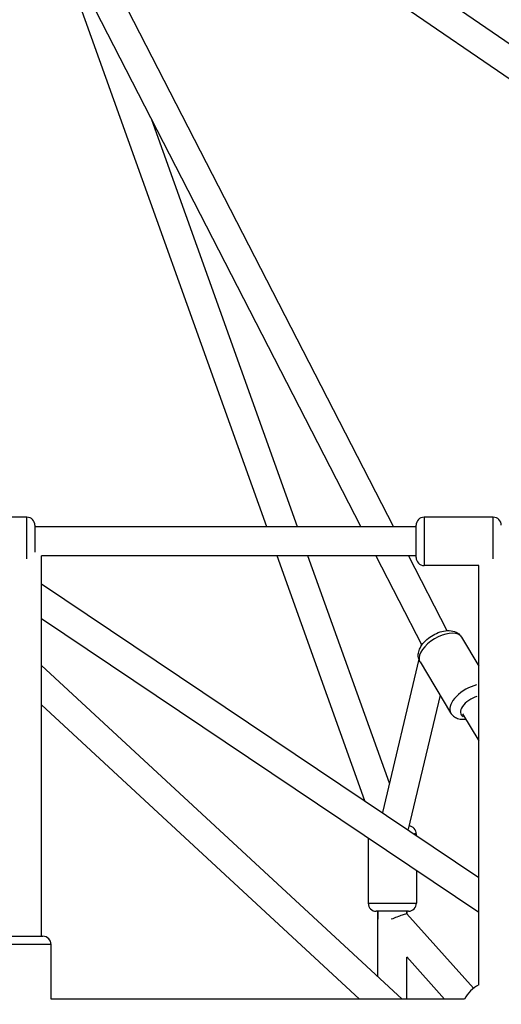
# Model space of a CAD drawing. Units: millimetres. Extents: x -537 to 16503, y 7 to 12967.
# Drawn here: x 2728 to 3028, y 2659 to 3271 of the extents above; entities that cross this region are included whole.
import ezdxf

# ---------------------------------------------------------------- set-up
doc = ezdxf.new("R2010")
doc.units = ezdxf.units.MM
doc.header["$MEASUREMENT"] = 0
doc.styles.get("Standard").update_dxf_attribs({"font": 'square721_bt_roman.ttf'})
doc.dimstyles.get("Standard").update_dxf_attribs({"dimtxt": 200, "dimasz": 100, "dimexe": 0.18, "dimexo": 0.0625, "dimgap": 40, "dimtad": 1, "dimdec": 0, "dimlfac": 0.1, "dimrnd": 5, "dimzin": 0, "dimdsep": 46, "dimtxsty": 'Standard', "dimcen": 0.09, "dimse1": 1, "dimse2": 1, "dimadec": 0, "dimazin": 0, "dimtfac": 1, "dimtdec": 0, "dimtofl": 0, "dimtmove": 0, "dimatfit": 3, "dimfxl": 1, "dimtolj": 1, "dimtzin": 0, "dimarcsym": 0})

# ---------------------------------------------------------------- blocks, each defined once
blk = doc.blocks.new('*D11')
at = {"color": 0, "lineweight": -2, "transparency": 16777216}
blk.add_line((153.09, 4237.13), (7922.64, 4237.13), dxfattribs=at)
at = {"color": 0, "transparency": 16777216}
for points in [[(153.09, 4262.13), (153.09, 4212.13), (3.09, 4237.13)], [(7922.64, 4262.13), (7922.64, 4212.13), (8072.64, 4237.13)]]:
    blk.add_solid(points, dxfattribs=at)
at = {"layer": 'Defpoints', "color": 0, "transparency": 16777216}
for p in [(8072.64, 4237.13), (3.09, 2066.52), (8072.64, 2066.52)]:
    blk.add_point(p, dxfattribs=at)
at = {"color": 0, "transparency": 16777216, "insert": (4037.86, 4490.75), "char_height": 300, "attachment_point": 5}
blk.add_mtext('\\A1;805', dxfattribs=at)
blk = doc.blocks.new('*D12')
at = {"color": 0, "lineweight": -2, "transparency": 16777216}
blk.add_line((-81.02, 3976.52), (-81.02, 156.52), dxfattribs=at)
at = {"color": 0, "transparency": 16777216}
for points in [[(-106.02, 3976.52), (-56.02, 3976.52), (-81.02, 4126.52)], [(-106.02, 156.52), (-56.02, 156.52), (-81.02, 6.52)]]:
    blk.add_solid(points, dxfattribs=at)
at = {"layer": 'Defpoints', "color": 0, "transparency": 16777216}
for p in [(4037.86, 4126.52), (-81.02, 6.52), (4037.86, 6.52)]:
    blk.add_point(p, dxfattribs=at)
at = {"color": 0, "transparency": 16777216, "insert": (-334.64, 2066.52), "char_height": 300, "attachment_point": 5, "rotation": 90}
blk.add_mtext('\\A1;410', dxfattribs=at)

msp = doc.modelspace()

# ---------------------------------------------------------------- linework, layer by layer
for p, q in [((3221.98, 3126.59), (2831.7, 3394.2)), ((3213.53, 3110.56), (2814.88, 3383.91)), ((2765.48, 3336.1), (2960.84, 2956.02)), ((2882.04, 2956.02), (2749.79, 3325.27)), ((2752.96, 3321.08), (2940.6, 2956.02)), ((2901.16, 2956.02), (2810.51, 3209.11)), ((2732.86, 2962.02), (2689.86, 2962.02)), ((2732.86, 2936.24), (2732.86, 2961.9)), ((2737.86, 2957.02), (2737.86, 2940.39)), ((2974.86, 2937.02), (2974.86, 2957.02)), ((3022.86, 2962.02), (2979.86, 2962.02)), ((2979.86, 2961.84), (2979.86, 2932.21)), ((3022.86, 2936.24), (3022.86, 2961.9)), ((2974.86, 2956.02), (2737.86, 2956.02)), ((2974.86, 2938.02), (2741.86, 2938.02)), ((2741.86, 2701.52), (2741.86, 2938.02)), ((2943.04, 2785.7), (2888.48, 2938.02)), ((2958.23, 2796.66), (2907.6, 2938.02)), ((2949.85, 2938.02), (2978.38, 2882.51)), ((2970.09, 2938.02), (2993.97, 2891.56)), ((3013.86, 2932.02), (2979.86, 2932.02)), ((3013.86, 2671.38), (3013.86, 2932.02)), ((2741.86, 2920.68), (3013.86, 2738.18)), ((2741.86, 2899.01), (3013.86, 2716.5)), ((3003.03, 2887.56), (3013.86, 2869.54)), ((2976.59, 2873.73), (2953.89, 2778.42)), ((2977.32, 2872.1), (2996.34, 2840.45)), ((2966.2, 2662.52), (2741.86, 2869.82)), ((2989.77, 2851.39), (2969.96, 2768.19)), ((2939.68, 2662.52), (2741.86, 2845.32)), ((3003.7, 2839.86), (3013.86, 2822.94)), ((2944.98, 2762.72), (2945.07, 2722.07)), ((2974.97, 2765.14), (2973.81, 2765.14)), ((2974.97, 2765.14), (2974.98, 2764.27)), ((2975.02, 2742.56), (2975.07, 2722.14)), ((2945.26, 2722.07), (2974.89, 2722.14)), ((2970.08, 2717.13), (2950.08, 2717.08)), ((2951.09, 2712.11), (2951.08, 2717.09)), ((2951.08, 2717.09), (2951.09, 2712.1)), ((2951.09, 2676.48), (2951.09, 2712.1)), ((2969.09, 2715.56), (2969.08, 2717.13)), ((2969.08, 2717.13), (2969.09, 2715.56)), ((2969.08, 2715.56), (3010.56, 2669.29)), ((2722.86, 2701.52), (2742.86, 2701.52)), ((2747.68, 2696.52), (2718.05, 2696.52)), ((2747.86, 2662.52), (2747.86, 2696.52)), ((2969.01, 2688.68), (2992.45, 2662.52)), ((2969.09, 2662.52), (2969.09, 2688.58)), ((3005, 2662.52), (2747.86, 2662.52))]:
    msp.add_line(p, q)
for centre, radius, start, end in [((2732.86, 2957.02), 5, 0, 90), ((2979.86, 2957.02), 5, 90, 180), ((3022.86, 2957.02), 5, 0, 90), ((2979.86, 2937.02), 5, 180, 270), ((2969.97, 2765.13), 5, 0.13039, 84.91856), ((2950.07, 2722.08), 5, 180.13039, 270.13039), ((2970.07, 2722.13), 5, 270.13039, 0.13039), ((2742.86, 2696.52), 5, 0, 90), ((3022.86, 2653.52), 20, 116.74368, 153.25632)]:
    msp.add_arc(centre, radius, start, end)
for centre, major_axis, ratio, start_param, end_param in [((2990.18, 2879.83), (-12.86, -7.73), 0.512255, 3.298672, 6.126106), ((3009.2, 2848.18), (-12.86, -7.73), 0.512255, 4.170861, 6.17201), ((3011.41, 2844.5), (-8.57, -5.15), 0.512255, 4.266664, 6.604341), ((2960.09, 2712.11), (-8.99, -3.45), 0.026231, 3.151594, 4.78108)]:
    msp.add_ellipse(centre, major_axis=major_axis, ratio=ratio, start_param=start_param, end_param=end_param)
for points, knots in [([(2977.32, 2872.1), (2976.84, 2872.91), (2976.51, 2873.8), (2976.17, 2875.66), (2976.17, 2876.62), (2976.48, 2878.68), (2976.85, 2879.75), (2977.99, 2882.07), (2978.86, 2883.27), (2980.93, 2885.54), (2982.15, 2886.6), (2984.76, 2888.44), (2986.14, 2889.23), (2989, 2890.5), (2990.48, 2890.99), (2993.52, 2891.59), (2995.08, 2891.7), (2998.04, 2891.3), (2999.46, 2890.86), (3001.6, 2889.38), (3002.37, 2888.61), (3002.98, 2887.65), (3003.01, 2887.6), (3003.03, 2887.56)], [2.536296, 2.536296, 2.536296, 2.536296, 2.725551, 2.725551, 2.93458, 2.93458, 3.207814, 3.207814, 3.576589, 3.576589, 3.965746, 3.965746, 4.341527, 4.341527, 4.719407, 4.719407, 5.11102, 5.11102, 5.449215, 5.449215, 5.667256, 5.667256, 5.677889, 5.677889, 5.677889, 5.677889]), ([(2996.34, 2840.45), (2996.83, 2839.64), (2997.46, 2838.94), (2998.94, 2837.76), (2999.79, 2837.32), (3001.76, 2836.62), (3002.87, 2836.45), (3004.56, 2836.4), (3005.15, 2836.42), (3005.73, 2836.47)], [3.7468892, 3.7468892, 3.7468892, 3.7468892, 3.9361444, 3.9361444, 4.1451729, 4.1451729, 4.4184075, 4.4184075, 4.5648984, 4.5648984, 4.5648984, 4.5648984])]:
    msp.add_open_spline(points, degree=3, knots=knots)

# ---------------------------------------------------------------- dimensions: what is measured, and where the dimension line sits
dim = msp.add_linear_dim(base=(8072.64, 4237.13), p1=(3.09, 2066.52), p2=(8072.64, 2066.52), dimstyle='Standard', override={"dimtxt": 300, "dimasz": 150, "dimgap": 100})
dim.commit()
dim.dimension.update_dxf_attribs({"geometry": '*D11', "text_midpoint": (4037.86, 4490.75)})
dim = msp.add_linear_dim(base=(-81.02, 6.52), p1=(4037.86, 4126.52), p2=(4037.86, 6.52), angle=90, dimstyle='Standard', override={"dimtxt": 300, "dimasz": 150, "dimgap": 100})
dim.commit()
dim.dimension.update_dxf_attribs({"geometry": '*D12', "text_midpoint": (-334.64, 2066.52)})

doc.saveas('drawing.dxf')
